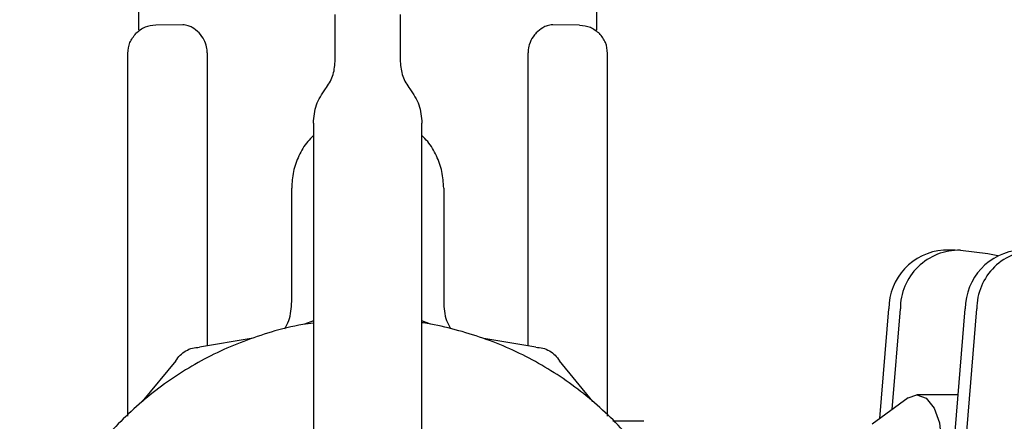
# Model space of a CAD drawing. Units: inches. Extents: x 0.4 to 16.6, y 0.2 to 10.8.
# Drawn here: x 10 to 10.1, y 5.7 to 5.8 of the extents above; entities that cross this region are included whole.
import ezdxf

# ---------------------------------------------------------------- set-up
doc = ezdxf.new("R2010")
doc.units = ezdxf.units.IN
doc.header["$MEASUREMENT"] = 0

msp = doc.modelspace()

# ---------------------------------------------------------------- linework, layer by layer
at = {"color": 7, "linetype": 'Continuous', "lineweight": 25}
for p, q in [((10.0126334506215, 5.758793947244953), (10.0126334506215, 5.750056686010077)), ((10.05416888388805, 5.750056685778297), (10.05416888388805, 5.758793947244953)), ((10.03044841134151, 5.747205572986052), (10.03044841142188, 5.751480322740488)), ((10.03635392307216, 5.751480322740488), (10.03635392315253, 5.747205572986052)), ((10.01662983725853, 5.750539534134274), (10.01418592219342, 5.750518206410609)), ((10.05261641230651, 5.750518207085563), (10.0501724972414, 5.750539534809229)), ((10.0127432820262, 5.750056686011296), (10.01270474341793, 5.750030044870225)), ((10.03635389205624, 5.749587684913617), (10.03635392209332, 5.749586760458556)), ((10.05405905280612, 5.75005668577939), (10.05409759094527, 5.750030044965253)), ((10.01164919874308, 5.71506362015278), (10.01164919874308, 5.747959250744871)), ((10.0188592674558, 5.748000034382886), (10.01885926587624, 5.721429025005028)), ((10.04794306881844, 5.721426916850159), (10.04794306739844, 5.748000034382022)), ((10.05515313575096, 5.715058029789494), (10.05515313575096, 5.747959250744871)), ((10.02847990756525, 5.741637803055449), (10.02847990756525, 5.703713007062296)), ((10.03832242692879, 5.703713007062301), (10.03832242692879, 5.74163780305545)), ((10.02651140346749, 5.725467350952473), (10.02651140346749, 5.735732291244426)), ((10.04029093102655, 5.735732291244426), (10.04029093102655, 5.725467350952456)), ((10.08666178098301, 5.730125104599192), (10.08561115651469, 5.730125104599192)), ((10.0871398344185, 5.730097985891288), (10.08962540420741, 5.729815335809337)), ((10.08962540420741, 5.729815335809337), (10.09051688198391, 5.729616059380326)), ((10.07983102501157, 5.714837108455311), (10.08064001693688, 5.724784892952074)), ((10.08094825917126, 5.715656175783947), (10.0816906414052, 5.724784892952074)), ((10.08548025669978, 5.699037436716384), (10.08757413842779, 5.724784892952074)), ((10.08652132777994, 5.698919963298338), (10.08862476289611, 5.724784892952074)), ((10.02847990756525, 5.723694887895375), (10.02768552643465, 5.723399461595224)), ((10.03910434425276, 5.72339946159542), (10.03832242692879, 5.723690252669234)), ((10.02285229969898, 5.72210440239477), (10.01815431267623, 5.721309789916786)), ((10.04863555801114, 5.72130978991699), (10.04393757098832, 5.722104402394583)), ((10.0160004614906, 5.720066263355166), (10.01296331338743, 5.71639499348556)), ((10.05382655730007, 5.716394993485708), (10.0507894091966, 5.72006626335507)), ((10.08238826162488, 5.716711871183779), (10.07913760657449, 5.714328749144992)), ((10.08694072158473, 5.716996070771985), (10.08319219501945, 5.716996070771985)), ((10.05842451614555, 5.714593954455289), (10.0556317324534, 5.714618327755747))]:
    msp.add_line(p, q, dxfattribs=at)
at = {"color": 7, "linetype": 'Continuous', "lineweight": 25, "flags": 128}
msp.add_lwpolyline([(10.08238826162488, 5.716711871183779), (10.08319219501945, 5.716996070771985), (10.08403651383254, 5.716681399548113), (10.08475229276011, 5.715785291717833), (10.08523056094898, 5.714444171575068), (10.08539850640292, 5.712862212504268), (10.08523056094898, 5.711280253433467), (10.08475229276011, 5.709939133290701), (10.08403651383254, 5.709043025460422), (10.08319219501945, 5.708728354236551), (10.08238826162488, 5.709012553824755)], dxfattribs=at)
at = {"color": 7, "linetype": 'Continuous', "lineweight": 25}
for centre, radius, start, end in [((10.08601519669848, 5.724765095182118), 0.005375216220882526, 94.31083174722927, 179.7889701213317), ((10.08699473581793, 5.724795865152898), 0.00530410576142269, 88.43242668055687, 180.1185235128879), ((10.0929493181894, 5.724765095182117), 0.005375216220887102, 94.31083174728518, 179.7889701213224), ((10.09392885730884, 5.724795865152896), 0.005304105761424369, 88.43242668059575, 180.1185235128686)]:
    msp.add_arc(centre, radius, start, end, dxfattribs=at)
for points, knots in [([(10.01418592217638, 5.75051820836252), (10.0138493149762, 5.750480697949412), (10.01317610058358, 5.75040567712406), (10.01265260040034, 5.749975801211463), (10.01239085031173, 5.749760863257639)], [0, 0, 0, 0, 0.5000000057576917, 1, 1, 1, 1]), ([(10.01812698692327, 5.749803257191578), (10.01791329191926, 5.749993865758791), (10.01758924106119, 5.750282907938539), (10.01715894619661, 5.750458277316369), (10.01687542718387, 5.750529561591432), (10.01671155476996, 5.750536249445241), (10.01663085274028, 5.750539543003709)], [0, 0, 0, 0, 0.4420826677839367, 0.6703819235076603, 0.8376734243554007, 1, 1, 1, 1]), ([(10.05017148123206, 5.750539543662855), (10.05009061764976, 5.750536231646363), (10.04992621620689, 5.750529498080095), (10.04962291622003, 5.750453071273476), (10.04919185614011, 5.750270322377155), (10.04886951906732, 5.749978842290431), (10.048675346407, 5.749803257572916)], [0, 0, 0, 0, 0.1626005932938209, 0.3305786286918056, 0.5967471956618635, 1, 1, 1, 1]), ([(10.05261641228313, 5.750518204505746), (10.05295301650347, 5.750480688480886), (10.05362622521531, 5.750405656400946), (10.05414973110065, 5.749975794340938), (10.05441148414875, 5.749760863224365)], [0, 0, 0, 0, 0.499999798613343, 1, 1, 1, 1]), ([(10.01164919875738, 5.747959250744871), (10.01168377251232, 5.748296171556079), (10.01175292002383, 5.748970013194293), (10.01217820690136, 5.749497246543665), (10.01239085034512, 5.749760863224533)], [0, 0, 0, 0, 0.4999999882781379, 1, 1, 1, 1]), ([(10.01885926905047, 5.748000034368551), (10.01884695918481, 5.748182538871371), (10.01881888326901, 5.748598788828195), (10.01856879044433, 5.749254870081801), (10.01828663502037, 5.749605094187669), (10.01812698675493, 5.749803256853596)], [0, 0, 0, 0, 0.2531756544244315, 0.5774342747454404, 1, 1, 1, 1]), ([(10.04867534646466, 5.749803257454912), (10.04857870041189, 5.749690171644786), (10.0483294849328, 5.749398563932514), (10.04805019635723, 5.748829921859043), (10.0479482377086, 5.748298369572187), (10.04794384634078, 5.748045050862201), (10.04794306596423, 5.748000034368555)], [0, 0, 0, 0, 0.2513801193969658, 0.6482190952746715, 0.9374860906928115, 1, 1, 1, 1]), ([(10.05515313575096, 5.747959250744871), (10.05511828662494, 5.748296058918234), (10.05504858850608, 5.748969673977819), (10.05462385201971, 5.749497133833655), (10.05441148418231, 5.749760863257639)], [0, 0, 0, 0, 0.5000009553993428, 1, 1, 1, 1]), ([(10.02957352069754, 5.744731008576732), (10.0298254413344, 5.745105922004077), (10.03032928261244, 5.745855748865175), (10.03040870176297, 5.746755631609862), (10.03044841133857, 5.747205572986052)], [0, 0, 0, 0, 0.4999999957268466, 1, 1, 1, 1]), ([(10.03635392315934, 5.747205572986052), (10.0363936327323, 5.74675563161754), (10.03647305187889, 5.745855748872827), (10.03697689315385, 5.745105922009276), (10.03722881379348, 5.744731008574297)], [0, 0, 0, 0, 0.4999999957269046, 0.9999999999999999, 0.9999999999999999, 0.9999999999999999, 0.9999999999999999]), ([(10.02847990740692, 5.741637803055449), (10.02852954382202, 5.742200229971715), (10.0286288166514, 5.743325083794925), (10.02925861935693, 5.744262366980244), (10.02957352070708, 5.744731008569018)], [0, 0, 0, 0, 0.5000000041431223, 1, 1, 1, 1]), ([(10.03722881378932, 5.74473100857093), (10.03754371514328, 5.744262366973201), (10.03817351784597, 5.743325083785511), (10.03827279067165, 5.742200229962363), (10.03832242708408, 5.74163780305545)], [0, 0, 0, 0, 0.5000000041431294, 0.9999999999999999, 0.9999999999999999, 0.9999999999999999, 0.9999999999999999]), ([(10.02847990756525, 5.740494194231505), (10.02830109805415, 5.740321399997897), (10.02775827098462, 5.739796834012087), (10.02713132247066, 5.738685917807927), (10.02660625699102, 5.737251719153553), (10.02654302202992, 5.736238778767778), (10.02651140346749, 5.735732291244426)], [0, 0, 0, 0, 0.1406964238723587, 0.4271239655819644, 0.7135521814167431, 1, 1, 1, 1]), ([(10.04029093102655, 5.735732291244426), (10.04025931246411, 5.736238778767778), (10.04019607750302, 5.737251719153553), (10.03967101202338, 5.738685917807929), (10.03904406350941, 5.739796834012088), (10.03850123643988, 5.740321399997897), (10.03832242692879, 5.740494194231505)], [0, 0, 0, 0, 0.28644781858345, 0.572876034418341, 0.8593035761281306, 1, 1, 1, 1]), ([(10.02588804479931, 5.722978439082161), (10.0260200538485, 5.723221871212546), (10.02643513685414, 5.723987307680449), (10.02648048048317, 5.724867254230002), (10.0265114034559, 5.725467350952473)], [0, 0, 0, 0, 0.3180304840357957, 1, 1, 1, 1]), ([(10.04029093104293, 5.725467350952457), (10.04032151307574, 5.72486717106826), (10.04036577775915, 5.723998465814597), (10.04077393460171, 5.723242457595873), (10.04090009991093, 5.723008767992413)], [0, 0, 0, 0, 0.690890128344836, 1, 1, 1, 1]), ([(10.02847990756525, 5.723504363050933), (10.02815786129787, 5.723462009363675), (10.02685854123906, 5.7232911302044), (10.02389376677237, 5.722526184284989), (10.02051027001007, 5.721261262183077), (10.01666397791886, 5.719207801895224), (10.01308465097939, 5.716688334442272), (10.00935110596294, 5.712993863572115), (10.00679142243743, 5.70944222890113), (10.00470193218725, 5.705617218833259), (10.00341785915534, 5.702359981774376), (10.00255262724685, 5.698984539025294), (10.00211568942028, 5.696410061994143), (10.00181855717019, 5.692938305938135), (10.00193867935244, 5.689876136753007), (10.00237310044941, 5.686860369278488), (10.00281618466836, 5.684730025970492), (10.00380591959532, 5.681388648368785), (10.00555983251048, 5.67737850305789), (10.00795426274816, 5.673714259583891), (10.0107732817159, 5.670389498494776), (10.01399603325733, 5.667427657260562), (10.01766539217597, 5.665040787924202), (10.02158565745135, 5.66313613684596), (10.02490036650223, 5.662007188680834), (10.02829109137036, 5.661312337851217), (10.0308432255563, 5.660988980265949), (10.03254250899941, 5.660949119497742), (10.03339493534337, 5.660929123793641)], [0, 0, 0, 0, 0.01037046419202352, 0.04184042328210806, 0.09751246122374962, 0.1252762173965209, 0.1809480169132628, 0.236620043824601, 0.2922922237883601, 0.3200559762986583, 0.3757278562496055, 0.4034915471235724, 0.4312552032652648, 0.4590188883990531, 0.5146907829212171, 0.5285636811124789, 0.5563273434694191, 0.5840910276408436, 0.6397629967728445, 0.6954351270323514, 0.723198884225365, 0.7788707570932424, 0.8345428441975463, 0.8623066028367457, 0.9179783757492961, 0.9457420378093875, 0.9727821061704788, 1, 1, 1, 1]), ([(10.03339493534432, 5.660929123793641), (10.03438061668245, 5.660955870746834), (10.03635198087001, 5.661009364694229), (10.03928325465544, 5.661440600802205), (10.04289946036935, 5.662300278269861), (10.04627910261419, 5.663592699062888), (10.05012609931166, 5.665641132586563), (10.05370514937541, 5.668162575311206), (10.05743878396454, 5.67185640715659), (10.0599984459459, 5.675408195526481), (10.06208793946679, 5.679233182260425), (10.06337201137772, 5.682490427315924), (10.06423724346961, 5.685865868757195), (10.06467418125937, 5.688440346048176), (10.06497131352245, 5.691912102024459), (10.06485119133059, 5.694974271207865), (10.06441677024243, 5.697990038743823), (10.06397368598087, 5.700120381728038), (10.06298395129058, 5.703461761138165), (10.06123003657505, 5.707471892689779), (10.05883561254136, 5.711136183579582), (10.05601657788176, 5.714460824739768), (10.05279393022391, 5.717423459931451), (10.04912421145813, 5.719807579042707), (10.04520485674767, 5.721719189349786), (10.04188532881797, 5.722811307982953), (10.03928437998004, 5.723412121196931), (10.03837183795718, 5.723521766877623), (10.03832242692879, 5.723527703816093)], [0, 0, 0, 0, 0.03147300072895516, 0.06294604971402275, 0.09441913277698259, 0.1500966971934244, 0.177863209430183, 0.2335405353980505, 0.2892180887830972, 0.3448957952357536, 0.3726623038096738, 0.4283397102197359, 0.4561061571512078, 0.4838725693469563, 0.5116390105376795, 0.5673164315204045, 0.5811907068522396, 0.6089571252638529, 0.6367235654921177, 0.6924010610920852, 0.7480787178355547, 0.7758452310926572, 0.8315226304189461, 0.887200244002926, 0.91496675870636, 0.9706440580673997, 0.998410476182136, 1, 1, 1, 1]), ([(10.01600046151545, 5.720066263341024), (10.01612250668369, 5.720246972244302), (10.01636658125214, 5.720608366703583), (10.01689634132291, 5.721001594413798), (10.01750168698779, 5.721264156961273), (10.01793676244863, 5.721294578340104), (10.01815431267615, 5.721309789903342)], [0, 0, 0, 0, 0.2500094424084691, 0.499986584029778, 0.7499789296321115, 1, 1, 1, 1]), ([(10.04863555801131, 5.721309789888402), (10.04885307909636, 5.721294450123936), (10.04928809316312, 5.721263772576875), (10.04989351838502, 5.721001600752791), (10.05042357705365, 5.72060863730267), (10.05066746047095, 5.720247061590436), (10.05078940918492, 5.72006626334842)], [0, 0, 0, 0, 0.2500094424084352, 0.499986584029809, 0.7499789296321522, 1, 1, 1, 1])]:
    msp.add_open_spline(points, degree=3, knots=knots, dxfattribs=at)

doc.saveas('drawing.dxf')
